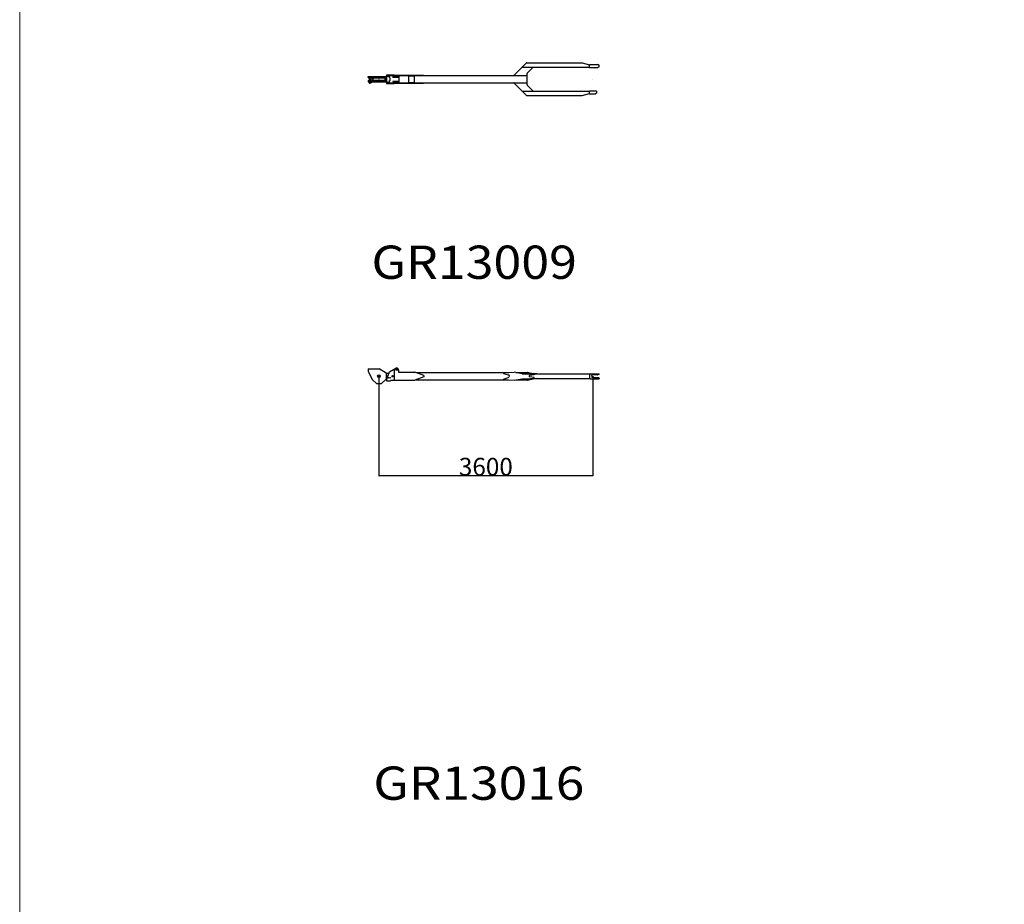
# Model space of a CAD drawing. Extents: x -38024 to 116241, y -31018 to 31807.
# Drawn here: x -35407 to -18824, y -15405 to -516 of the extents above; entities that cross this region are included whole.
import ezdxf

# ---------------------------------------------------------------- set-up
doc = ezdxf.new("R2010")
doc.units = 0
doc.header["$PDMODE"] = 35
doc.header["$PDSIZE"] = -0.1
doc.layers.get('0').update_dxf_attribs({"linetype": 'CONTINUOUS'})
doc.layers.get('DEFPOINTS').update_dxf_attribs({"linetype": 'CONTINUOUS'})
doc.styles.add('MX_DIMTXSTY_2', font='txt.shx', dxfattribs={"width": 1.1, "bigfont": 'extfont.shx'})
doc.styles.add('MX_NOTE_STANDARD', font='txt.shx', dxfattribs={"bigfont": 'extfont.shx'})
doc.dimstyles.new('MXDIMSTYLE', dxfattribs={"dimtxt": 2.8, "dimasz": 2.5, "dimexe": 1, "dimexo": 0.5, "dimgap": 0.5, "dimtad": 1, "dimdsep": 46, "dimtxsty": 'MX_NOTE_STANDARD', "dimblk1": 'OPEN30', "dimblk2": 'OPEN30', "dimsah": 1, "dimcen": 2.5, "dimadec": 0, "dimazin": 0, "dimtfac": 1, "dimtmove": 0, "dimatfit": 3, "dimldrblk": 'OPEN30', "dimfxl": 1, "dimtzin": 0, "dimarcsym": 0})

# ---------------------------------------------------------------- blocks, each defined once
blk = doc.blocks.new('_OPEN30')
at = {"color": 0, "linetype": 'ByBlock', "lineweight": -2}
for p, q in [((-1, 0.267949), (0, 0)), ((0, 0), (-1, -0.267949)), ((0, 0), (-1, 0))]:
    blk.add_line(p, q, dxfattribs=at)
blk = doc.blocks.new('*D4')
at = {"color": 0, "linetype": 'Continuous', "lineweight": -2, "transparency": 16777216}
for p, q in [((-29355.548448, -6517.205559), (-29355.548448, -8191.972283)), ((-25755.548329, -6517.205803), (-25755.548329, -8191.972283)), ((-25758.318329, -8190.972283), (-29352.778448, -8190.972283))]:
    blk.add_line(p, q, dxfattribs=at)
at = {"layer": 'DEFPOINTS', "color": 0, "linetype": 'Continuous', "lineweight": 0, "transparency": 16777216}
for p in [(-29355.548448, -6516.705559), (-25755.548329, -6516.705803), (-29355.548448, -8190.972283)]:
    blk.add_point(p, dxfattribs=at)
at = {"color": 0, "linetype": 'Continuous', "lineweight": -2, "transparency": 16777216, "xscale": 2.77, "yscale": 2.77, "zscale": 2.77, "rotation": 180}
blk.add_blockref('_OPEN30', (-29355.548448, -8190.972283), dxfattribs=at)
at = {"color": 0, "linetype": 'Continuous', "lineweight": -2, "transparency": 16777216, "xscale": 2.77, "yscale": 2.77, "zscale": 2.77}
blk.add_blockref('_OPEN30', (-25755.548329, -8190.972283), dxfattribs=at)
at = {"color": 0, "linetype": 'Continuous', "transparency": 16777216, "insert": (-27555.548329, -8040.472283), "char_height": 300, "attachment_point": 5, "style": 'MX_DIMTXSTY_2'}
blk.add_mtext('\\A1;3600', dxfattribs=at)

msp = doc.modelspace()

# ---------------------------------------------------------------- linework, layer by layer
at = {"color": 12, "linetype": 'Continuous'}
for p, q in [((-27077.266, -1451.423), (-26869.013, -1243.17)), ((-26942.548, -1316.705), (-25810.548, -1316.705)), ((-26865.477, -1241.706), (-25934.93, -1241.706)), ((-26857.266, -1413.923), (-26760.048, -1316.705)), ((-25934.93, -1241.706), (-25810.591, -1276.52)), ((-25810.548, -1321.705), (-25810.548, -1271.705)), ((-25810.548, -1271.705), (-25668.048, -1271.705)), ((-25810.548, -1321.705), (-25668.048, -1321.705)), ((-25648.048, -1281.705), (-25668.048, -1271.706)), ((-25648.048, -1311.706), (-25668.048, -1321.705)), ((-25648.048, -1311.705), (-25648.048, -1281.705)), ((-29538.372, -1469.505), (-29235.548, -1469.505)), ((-29538.372, -1485.506), (-29538.372, -1469.506)), ((-29235.548, -1459.206), (-29231.048, -1459.206)), ((-29235.548, -1459.206), (-29235.548, -1574.206)), ((-29231.048, -1441.706), (-29231.048, -1591.706)), ((-29231.048, -1441.706), (-29212.048, -1441.706)), ((-29231.048, -1441.706), (-29212.048, -1441.706)), ((-29231.048, -1466.706), (-29178.048, -1466.706)), ((-29212.048, -1441.706), (-29212.048, -1444.206)), ((-29212.048, -1466.706), (-29212.048, -1441.706)), ((-29212.048, -1444.206), (-29100.048, -1444.206)), ((-29212.048, -1454.206), (-26864.548, -1454.206)), ((-29205.342, -1454.206), (-29205.342, -1444.206)), ((-29181.048, -1454.206), (-29181.048, -1444.206)), ((-29178.048, -1491.706), (-29178.048, -1454.206)), ((-29178.048, -1491.706), (-29168.048, -1491.706)), ((-29168.048, -1541.706), (-29168.048, -1491.706)), ((-29125.048, -1485.205), (-29125.048, -1479.205)), ((-29125.048, -1479.205), (-29032.548, -1479.205)), ((-29125.048, -1485.205), (-29032.548, -1485.205)), ((-29100.048, -1454.206), (-29100.048, -1444.206)), ((-29100.048, -1448.206), (-28605.048, -1448.206)), ((-29100.048, -1454.206), (-29100.048, -1459.206)), ((-29100.048, -1459.206), (-29020.048, -1459.206)), ((-29032.548, -1448.206), (-29032.548, -1454.193)), ((-29032.548, -1479.206), (-29032.548, -1485.206)), ((-29020.048, -1459.206), (-29020.048, -1574.206)), ((-28855.048, -1459.206), (-28755.048, -1459.206)), ((-28855.048, -1574.206), (-28855.048, -1459.206)), ((-28755.048, -1454.206), (-28755.048, -1448.206)), ((-28755.048, -1574.206), (-28755.048, -1459.206)), ((-28605.048, -1448.206), (-28605.048, -1454.206)), ((-26860.048, -1612.77), (-26860.048, -1420.641)), ((-29538.372, -1547.906), (-29538.372, -1563.906)), ((-29538.372, -1563.905), (-29235.548, -1563.905)), ((-29532.046, -1492.706), (-29235.548, -1492.706)), ((-29531.991, -1540.706), (-29235.548, -1540.706)), ((-29522.548, -1563.905), (-29522.548, -1576.51)), ((-29519.548, -1492.706), (-29519.548, -1526.706)), ((-29491.548, -1526.706), (-29519.548, -1526.706)), ((-29517.049, -1526.706), (-29519.049, -1528.706)), ((-29519.048, -1528.706), (-29519.048, -1540.708)), ((-29494.948, -1582.91), (-29516.148, -1582.91)), ((-29494.049, -1526.706), (-29492.049, -1528.706)), ((-29492.048, -1528.706), (-29492.048, -1540.708)), ((-29491.548, -1492.706), (-29491.548, -1526.706)), ((-29488.548, -1563.905), (-29488.548, -1576.51)), ((-29466.548, -1505.294), (-29466.548, -1499.206)), ((-29244.548, -1499.206), (-29466.548, -1499.206)), ((-29466.548, -1534.206), (-29466.548, -1528.117)), ((-29466.548, -1534.206), (-29244.548, -1534.206)), ((-29455.825, -1510.598), (-29465.232, -1507.174)), ((-29465.232, -1526.237), (-29455.825, -1522.814)), ((-29405.789, -1499.206), (-29405.788, -1499.194)), ((-29405.789, -1534.206), (-29405.788, -1534.217)), ((-29308.297, -1496.456), (-29402.799, -1496.456)), ((-29402.799, -1536.956), (-29308.297, -1536.956)), ((-29305.308, -1499.206), (-29305.309, -1499.194)), ((-29305.308, -1534.206), (-29305.309, -1534.217)), ((-29255.271, -1510.598), (-29245.864, -1507.174)), ((-29245.864, -1526.237), (-29255.271, -1522.814)), ((-29244.548, -1505.294), (-29244.548, -1499.206)), ((-29244.548, -1534.206), (-29244.548, -1528.117)), ((-29235.548, -1574.206), (-29231.048, -1574.206)), ((-29231.048, -1566.706), (-29178.048, -1566.706)), ((-29231.048, -1591.706), (-29212.048, -1591.706)), ((-29231.048, -1591.706), (-29212.048, -1591.706)), ((-29212.048, -1566.706), (-29212.048, -1591.706)), ((-29212.048, -1579.206), (-26864.548, -1579.206)), ((-29212.048, -1589.206), (-29212.048, -1591.706)), ((-29212.048, -1589.206), (-29100.048, -1589.206)), ((-29205.342, -1579.206), (-29205.342, -1589.206)), ((-29181.048, -1579.206), (-29181.048, -1589.206)), ((-29178.048, -1541.706), (-29168.048, -1541.706)), ((-29178.048, -1579.206), (-29178.048, -1541.706)), ((-29125.048, -1548.205), (-29032.548, -1548.205)), ((-29125.048, -1548.205), (-29125.048, -1554.205)), ((-29125.048, -1554.205), (-29032.548, -1554.205)), ((-29100.048, -1574.206), (-29100.048, -1579.206)), ((-29100.048, -1574.206), (-29020.048, -1574.206)), ((-29100.048, -1579.206), (-29100.048, -1589.206)), ((-29100.048, -1585.206), (-28605.048, -1585.206)), ((-29032.548, -1554.205), (-29032.548, -1548.205)), ((-29032.548, -1585.206), (-29032.548, -1579.218)), ((-28855.048, -1574.206), (-28755.048, -1574.206)), ((-28755.048, -1579.206), (-28755.048, -1585.206)), ((-28605.048, -1585.206), (-28605.048, -1579.206)), ((-27077.266, -1581.988), (-26869.013, -1790.241)), ((-26857.266, -1619.488), (-26762.831, -1713.923)), ((-26942.548, -1716.706), (-25810.548, -1716.706)), ((-26865.477, -1791.706), (-25934.931, -1791.706)), ((-25934.931, -1791.706), (-25810.592, -1756.891)), ((-25810.548, -1761.706), (-25810.548, -1711.706)), ((-25810.548, -1711.706), (-25711.048, -1711.706)), ((-25810.548, -1761.706), (-25711.048, -1761.706)), ((-25691.048, -1721.706), (-25711.048, -1711.705)), ((-25691.048, -1751.706), (-25711.048, -1761.706)), ((-25691.048, -1721.706), (-25691.048, -1751.706)), ((-29538.748, -6393.505), (-29538.748, -6435.005)), ((-29538.748, -6393.505), (-29354.631, -6393.505)), ((-29538.748, -6435.005), (-29464.015, -6575.129)), ((-29235.549, -6467.932), (-29354.631, -6393.505)), ((-29235.549, -6466.706), (-29235.549, -6566.706)), ((-29235.549, -6466.706), (-29185.61, -6466.706)), ((-29200.842, -6506.206), (-29176.548, -6443.206)), ((-29176.548, -6443.206), (-29069.029, -6382.736)), ((-29095.548, -6584.206), (-29095.548, -6397.651)), ((-29028.048, -6406.706), (-29028.048, -6439.206)), ((-29018.048, -6449.206), (-28750.548, -6449.206)), ((-28600.548, -6506.706), (-28750.548, -6449.206)), ((-28737.505, -6454.206), (-27170.048, -6454.206)), ((-27260.049, -6459.205), (-27080.049, -6449.205)), ((-27260.049, -6459.206), (-27260.049, -6469.206)), ((-26945.73, -6474.206), (-27080.048, -6449.206)), ((-27053.185, -6454.206), (-26860.048, -6454.206)), ((-26860.049, -6449.206), (-26860.049, -6461.106)), ((-26860.049, -6449.206), (-26855.549, -6449.206)), ((-26860.048, -6461.106), (-26762.282, -6479.206)), ((-26855.548, -6449.206), (-26760.048, -6471.657)), ((-29396.84, -6639.906), (-29464.015, -6575.129)), ((-29235.549, -6566.092), (-29314.283, -6639.906)), ((-29235.549, -6566.706), (-29223.933, -6566.706)), ((-29230.548, -6583.243), (-29212.048, -6535.267)), ((-29230.548, -6583.243), (-29230.548, -6596.206)), ((-29230.548, -6596.206), (-29160.548, -6596.206)), ((-29212.048, -6506.206), (-29200.842, -6506.206)), ((-29212.048, -6506.206), (-29212.048, -6535.267)), ((-29160.548, -6596.206), (-29155.548, -6584.206)), ((-29155.548, -6584.206), (-28750.548, -6584.206)), ((-28600.549, -6526.706), (-28750.548, -6584.206)), ((-28737.504, -6579.206), (-27170.048, -6579.206)), ((-28600.549, -6506.706), (-28600.549, -6526.706)), ((-27260.049, -6469.205), (-27178.162, -6492.673)), ((-27260.049, -6564.206), (-27178.162, -6540.738)), ((-27260.049, -6574.206), (-27260.049, -6564.206)), ((-27260.049, -6574.206), (-27080.049, -6584.206)), ((-27080.048, -6584.206), (-26945.73, -6559.206)), ((-27053.185, -6579.206), (-26860.048, -6579.206)), ((-26945.73, -6474.206), (-26867.548, -6474.206)), ((-26945.73, -6559.206), (-26867.548, -6559.206)), ((-26867.549, -6559.206), (-26743.069, -6549.206)), ((-26867.548, -6474.206), (-26743.069, -6484.206)), ((-26860.049, -6584.206), (-26855.549, -6584.206)), ((-26860.048, -6572.306), (-26762.282, -6554.206)), ((-26860.048, -6584.206), (-26860.048, -6572.306)), ((-26855.548, -6584.206), (-26760.048, -6561.754)), ((-26743.069, -6494.206), (-26819.696, -6506.839)), ((-26743.069, -6539.206), (-26819.695, -6526.573)), ((-26805.309, -6479.206), (-25810.548, -6479.206)), ((-26805.309, -6554.206), (-25810.548, -6554.206)), ((-26699.895, -6479.206), (-26760.046, -6471.658)), ((-26699.898, -6554.206), (-26760.043, -6561.753)), ((-26743.069, -6484.206), (-26743.069, -6494.206)), ((-26743.069, -6549.206), (-26743.069, -6539.206)), ((-25801.049, -6474.205), (-25810.549, -6483.705)), ((-25810.549, -6549.705), (-25801.048, -6559.206)), ((-25810.548, -6479.206), (-25810.548, -6554.206)), ((-25801.049, -6559.206), (-25648.048, -6559.206)), ((-25801.048, -6474.206), (-25648.048, -6474.206)), ((-25740.548, -6494.006), (-25755.548, -6494.006)), ((-25740.548, -6539.406), (-25755.548, -6539.406)), ((-25735.549, -6492.706), (-25740.549, -6494.006)), ((-25735.549, -6540.706), (-25740.549, -6539.406)), ((-25676.171, -6492.706), (-25735.549, -6492.706)), ((-25735.548, -6540.706), (-25676.216, -6540.706)), ((-25654.898, -6486.68), (-25669.98, -6491.687)), ((-25654.898, -6546.732), (-25669.98, -6541.725)), ((-25648.048, -6474.206), (-25648.048, -6477.189)), ((-25648.048, -6556.222), (-25648.048, -6559.206)), ((-29396.84, -6639.906), (-29314.283, -6639.906))]:
    msp.add_line(p, q, dxfattribs=at)
at = {"linetype": 'Continuous', "lineweight": 0}
msp.add_lwpolyline([(39917.349, 31633.769), (-35406.52, 31633.769), (-35406.52, -31017.892), (39917.349, -31017.892)], close=True, dxfattribs=at)
at = {"color": 12, "linetype": 'Continuous'}
for centre, radius in [((-29055.548, -6406.706), 12.5), ((-29355.548, -6516.706), 22.5), ((-29198.049, -6541.706), 6), ((-29168.049, -6541.706), 6), ((-29126.049, -6516.706), 12.75)]:
    msp.add_circle(centre, radius, dxfattribs=at)
for centre, radius, start, end in [((-26865.477, -1246.706), 5, 90.000004, 134.999999), ((-26756.113, -1326.205), 9.5, 90.000004, 134.999999), ((-27083.983, -1444.706), 9.5, 269.999996, 315), ((-26850.548, -1420.641), 9.5, 134.999999, 180.000005), ((-29516.148, -1576.51), 6.4, 179.999991, 270.000003), ((-29494.948, -1576.51), 6.4, 269.999996, 0.000005), ((-29464.548, -1505.294), 2, 180.000009, 249.999995), ((-29464.548, -1528.117), 2, 109.999999, 180.000005), ((-29458.048, -1516.706), 6.5, 290.000007, 70), ((-29402.799, -1499.456), 3, 90.000003, 174.999992), ((-29402.799, -1533.956), 3, 185.000008, 270.000004), ((-29308.297, -1499.456), 3, 5.000003, 90.000003), ((-29308.297, -1533.956), 3, 269.999997, 354.999998), ((-29253.048, -1516.706), 6.5, 109.999999, 250.000005), ((-29246.548, -1505.294), 2, 290.000007, 359.999997), ((-29246.548, -1528.117), 2, 359.999997, 70), ((-27083.983, -1588.705), 9.5, 45, 90.000004), ((-27083.983, -1588.706), 9.5, 45, 90.000004), ((-26850.548, -1612.77), 9.5, 179.999995, 225.000001), ((-26865.477, -1786.706), 5, 225.000001, 269.999996), ((-26756.113, -1707.206), 9.5, 225.000001, 269.999996), ((-29055.548, -6406.706), 27.5, 359.999995, 119.353513), ((-29018.048, -6439.206), 10, 180, 270.000003), ((-27185.049, -6516.706), 25, 359.999992, 74.008657), ((-27185.048, -6516.706), 25, 285.99133, 348.523057), ((-27185.048, -6516.706), 25, 348.523061, 11.476936), ((-26818.069, -6516.706), 10, 99.36195, 260.63805), ((-25755.549, -6516.706), 22.7, 89.999994, 269.999992), ((-25676.282, -6472.706), 20, 269.999999, 288.366166), ((-25676.282, -6560.706), 20, 71.633827, 89.999994), ((-25658.048, -6477.189), 10, 288.366156, 0.000005), ((-25658.048, -6556.222), 10, 359.999992, 71.633827)]:
    msp.add_arc(centre, radius, start, end, dxfattribs=at)
for centre, major_axis, ratio, start_param, end_param in [((-29532.019, -1485.506), (0, 7.2), 0.882418, 1.570796327, 3.141592654), ((-29532.019, -1547.906), (0, -7.2), 0.882388, 3.141592654, 4.71238898)]:
    msp.add_ellipse(centre, major_axis=major_axis, ratio=ratio, start_param=start_param, end_param=end_param, dxfattribs=at)
at = {"color": 20, "linetype": 'Continuous'}
for p in [(-29355.548, -1516.706), (-29355.548, -1516.706), (-25755.548, -1516.706), (-25755.548, -1516.706), (-29355.548, -6516.706), (-25755.548, -6516.706)]:
    msp.add_point(p, dxfattribs=at)

# ---------------------------------------------------------------- texts
at = {"color": 7, "linetype": 'Continuous', "char_height": 560, "attachment_point": 1}
for s, insert in [('\\W1.105;\\A1;GR13009', (-29482.171, -4317.893)), ('\\A1;{\\W1.135;GR13016}', (-29451.26, -13086.624))]:
    msp.add_mtext(s, dxfattribs=dict(at, insert=insert))

# ---------------------------------------------------------------- dimensions: what is measured, and where the dimension line sits
at = {"color": 7, "linetype": 'Continuous'}
dim = msp.add_linear_dim(base=(-29355.548, -8190.972), p1=(-25755.548, -6516.706), p2=(-29355.548, -6516.706), text='\\A1;<>', dimstyle='MXDIMSTYLE', override={"dimtxt": 300, "dimasz": 2.77, "dimdec": 1, "dimtxsty": 'MX_DIMTXSTY_2', "dimtzin": 8}, dxfattribs=at)
dim.commit()
dim.dimension.update_dxf_attribs({"geometry": '*D4', "text_midpoint": (-27555.548, -8190.972), "dimtype": 160})

doc.saveas('drawing.dxf')
